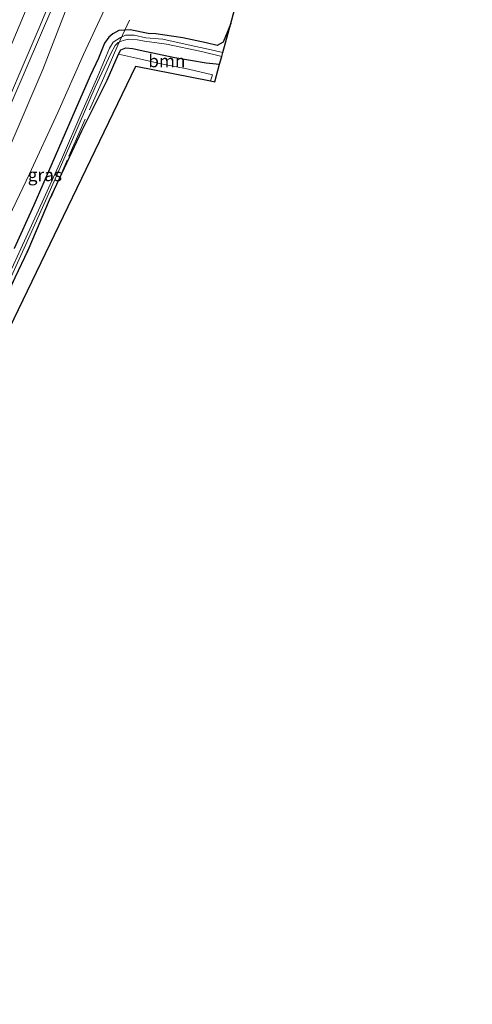
# Model space of a CAD drawing. Units: metres. Extents: x 197150 to 198612, y 481250 to 487501.
# Drawn here: x 198374 to 198464, y 485406 to 485600 of the extents above; entities that cross this region are included whole.
import ezdxf
from ezdxf.enums import TextEntityAlignment as Align

# ---------------------------------------------------------------- set-up
doc = ezdxf.new("R2010")
doc.units = ezdxf.units.M
doc.linetypes.add('IE-TERREINAFSCHEIDING', pattern=[10, 8, -2])
for name, color, linetype, lineweight in [('B-ME-BV-GELEIDECONSTRUCTIE-GELEIDERAIL-L-B1', 213, 'BV-GELEIDERAIL', 18), ('B-ME-GR-BOOM-GV-B6', 93, 'Continuous', 18), ('B-ME-GW-KRUINLIJN-L-B1', 93, 'Continuous', 18), ('B-ME-GW-TEENLIJN-L-B1', 93, 'Continuous', 18), ('B-ME-IE-GRASLAND-GV-B6', 93, 'Continuous', 18), ('B-ME-IE-GRONDWERKLIJN-GROND_INGERICHT-GV-B6', 253, 'Continuous', 18), ('B-ME-IE-TERREINAFSCHEIDING-RASTERHEKWERK-L-B1', 8, 'IE-TERREINAFSCHEIDING', 18), ('B-ME-OG-WATER-GV-B6', 153, 'Continuous', 18), ('B-ME-VH-VERH_SOORT-BITUMEN-GV-B6', 8, 'IE-TERREINAFSCHEIDING-NATUURLIJK-HOUTWAL', 18), ('B-ME-VW-MARKERING-STREEP-015-L-B1', 7, 'Continuous', 18)]:
    doc.layers.add(name, color=color, linetype=linetype, lineweight=lineweight)
doc.layers.add('B-ME-GW-INSTEEKWATERGANG-L-B1', color=10, linetype='Continuous')
doc.layers.add('B-ME-KG-KADASTRAAL-OPNAMEDTMGRENS-L-B1', color=10, linetype='Continuous')
doc.styles.add('NLCS-ISO', font='NLCS-ISO.TTF')
doc.linetypes.add('BV-GELEIDERAIL', pattern='A,10,-3,[108,NLCS.SHX,S=1,R=0,X=0,Y=0],-3', length=16)
doc.linetypes.add('IE-TERREINAFSCHEIDING-NATUURLIJK-HOUTWAL', pattern='A,7,-1.5,[67,NLCS.SHX,S=0.75,R=45,X=0,Y=0],-1.5,7,-1.5,[70,NLCS.SHX,S=0.75,R=0,X=0,Y=0],-1.5', length=20)

msp = doc.modelspace()

# ---------------------------------------------------------------- linework, layer by layer
at = {"layer": 'B-ME-BV-GELEIDECONSTRUCTIE-GELEIDERAIL-L-B1'}
msp.add_polyline3d([(198431.4671, 485735.5753, 8.3415), (198429.8473, 485731.4972, 8.5319), (198426.2159, 485721.3377, 8.6605), (198414.7377, 485689.2438, 8.6385), (198404.0658, 485660.9072, 8.6527), (198394.9967, 485637.6935, 8.6536), (198383.6609, 485609.7186, 8.6471), (198364.5648, 485565.4389, 8.6465), (198355.5687, 485545.7167, 8.5925), (198352.8624, 485538.9756, 8.5176), (198337.0021, 485497.2484, 7.8196)], dxfattribs=at)
at = {"layer": 'B-ME-GR-BOOM-GV-B6'}
msp.add_polyline3d([(198398.078, 485594.42, 5.648), (198404.9, 485592.977, 5.676), (198411.064, 485591.946, 5.718), (198413.732, 485591.675, 5.379), (198412.78, 485588.225, 5.469), (198411.949, 485588.387, 5.859), (198412.305, 485589.611, 5.802), (198407.586, 485590.674, 5.835), (198402.189, 485591.742, 5.733), (198397.346, 485592.865, 5.735), (198393.768, 485593.66, 5.723), (198394.242, 485594.496, 5.687), (198395.242, 485594.883, 5.621), (198396.596, 485594.758, 5.63), (198398.078, 485594.42, 5.648)], dxfattribs=at)
at = {"layer": 'B-ME-GW-INSTEEKWATERGANG-L-B1'}
for points in [[(198415.923, 485599.734, 5.265), (198414.43, 485596.044, 5.403), (198413.237, 485595.404, 5.346), (198411.101, 485595.884, 5.313), (198406.442, 485596.894, 5.391), (198401.165, 485597.666, 5.406), (198399.641, 485597.738, 5.429)], [(198399.641, 485597.738, 5.429), (198396.056, 485598.499, 5.372), (198393.851, 485598.338, 5.441), (198392.666, 485597.649, 5.54), (198391.884, 485596.998, 5.546), (198391.037, 485595.827, 5.471), (198389.8, 485592.89, 5.555), (198388.202, 485589.399, 5.645), (198385.251, 485582.573, 5.669), (198380.627, 485572.014, 5.522), (198377.049, 485563.85, 5.492), (198373.193, 485555.317, 5.483)], [(198303.125, 485406.308, 5.054), (198309.941, 485419.831, 4.991), (198314.006, 485428.029, 4.955), (198319.122, 485438.383, 4.931), (198325.188, 485450.81, 4.916), (198330.314, 485460.995, 4.958), (198336.508, 485473.752, 4.964), (198342.948, 485486.145, 4.994), (198349.3, 485499.136, 5.081), (198353.782, 485508.424, 5.111), (198358.897, 485519.151, 5.111), (198364.007, 485529.569, 5.132), (198370.815, 485544.165, 5.177), (198375.931, 485554.984, 5.177), (198380.184, 485564.885, 5.168), (198386.52, 485578.537, 5.24), (198389.275, 485584.052, 5.333), (198391.513, 485588.502, 5.666), (198393.768, 485593.66, 5.723)], [(198393.768, 485593.66, 5.723), (198394.242, 485594.496, 5.687), (198395.242, 485594.883, 5.621), (198396.596, 485594.758, 5.63), (198398.078, 485594.42, 5.648)], [(198398.078, 485594.42, 5.648), (198404.9, 485592.977, 5.676), (198411.064, 485591.946, 5.718), (198413.732, 485591.675, 5.379)]]:
    msp.add_polyline3d(points, dxfattribs=at)
at = {"layer": 'B-ME-GW-KRUINLIJN-L-B1'}
msp.add_polyline3d([(198384.534, 485605.312, 7.463), (198378.862, 485590.65, 7.394), (198372.795, 485576.504, 7.424), (198369.361, 485567.86, 7.436), (198364.641, 485558.266, 7.403), (198358.486, 485546.257, 7.445), (198352.616, 485532.665, 7.412), (198346.564, 485518.643, 7.379), (198340.516, 485506.033, 7.259), (198335.093, 485494.385, 7.205), (198329.189, 485482.285, 7.217), (198323.124, 485470.088, 7.079), (198317.517, 485458.946, 7.007), (198311.074, 485445.486, 6.902), (198303.532, 485430.637, 6.776), (198297.032, 485417.752, 6.701), (198292.71, 485409.19, 6.743)], dxfattribs=at)
at = {"layer": 'B-ME-GW-TEENLIJN-L-B1'}
msp.add_polyline3d([(198398.577, 485619.655, 5.715), (198396.251, 485613.235, 5.561), (198391.035, 485602.476, 5.444), (198386.855, 485593.596, 5.6), (198381.796, 485582.113, 5.657), (198376.21, 485570.056, 5.645), (198370.869, 485558.861, 5.573), (198365.47, 485547.035, 5.687), (198361.629, 485538.701, 5.693), (198356.972, 485528.635, 5.696), (198352.153, 485518.621, 5.645), (198344.795, 485504.721, 5.681), (198338.728, 485491.81, 5.645), (198332.617, 485479.342, 5.63), (198326.361, 485466.589, 5.594), (198320.4, 485454.091, 5.567), (198313.771, 485441.037, 5.555), (198307.776, 485430.038, 5.555), (198301.868, 485417.828, 5.435), (198296.612, 485408.164, 5.453)], dxfattribs=at)
at = {"layer": 'B-ME-IE-GRASLAND-GV-B6'}
for points in [[(198368.838, 485577.323, 7.937), (198378.348, 485599.346, 7.946), (198387.942, 485622.525, 7.928)], [(198422.213, 485622.876, 5.316), (198415.923, 485599.734, 5.265), (198414.43, 485596.044, 5.403), (198413.237, 485595.404, 5.346), (198411.101, 485595.884, 5.313), (198406.442, 485596.894, 5.391), (198401.165, 485597.666, 5.406), (198399.641, 485597.738, 5.429), (198396.056, 485598.499, 5.372), (198393.851, 485598.338, 5.441), (198392.666, 485597.649, 5.54), (198391.884, 485596.998, 5.546), (198391.037, 485595.827, 5.471), (198389.8, 485592.89, 5.555), (198388.202, 485589.399, 5.645), (198385.251, 485582.573, 5.669), (198380.627, 485572.014, 5.522), (198377.049, 485563.85, 5.492), (198373.193, 485555.317, 5.483)], [(198384.534, 485605.312, 7.463), (198378.862, 485590.65, 7.394), (198372.795, 485576.504, 7.424)], [(198372.795, 485576.504, 7.424), (198378.862, 485590.65, 7.394), (198384.534, 485605.312, 7.463)], [(198391.035, 485602.476, 5.444), (198386.855, 485593.596, 5.6), (198381.796, 485582.113, 5.657), (198376.21, 485570.056, 5.645), (198370.869, 485558.861, 5.573)], [(198370.869, 485558.861, 5.573), (198376.21, 485570.056, 5.645), (198381.796, 485582.113, 5.657), (198386.855, 485593.596, 5.6), (198391.035, 485602.476, 5.444)], [(198373.193, 485555.317, 5.483), (198377.049, 485563.85, 5.492), (198380.627, 485572.014, 5.522), (198385.251, 485582.573, 5.669), (198388.202, 485589.399, 5.645), (198389.8, 485592.89, 5.555), (198391.037, 485595.827, 5.471), (198391.884, 485596.998, 5.546), (198392.666, 485597.649, 5.54), (198393.851, 485598.338, 5.441), (198396.056, 485598.499, 5.372), (198399.641, 485597.738, 5.429), (198401.165, 485597.666, 5.406), (198406.442, 485596.894, 5.391), (198411.101, 485595.884, 5.313), (198413.237, 485595.404, 5.346), (198414.43, 485596.044, 5.403), (198415.923, 485599.734, 5.265), (198414.367, 485594.01, 4.512)], [(198414.367, 485594.01, 4.512), (198411.444, 485594.644, 4.491), (198407.553, 485595.516, 4.491), (198402.525, 485596.629, 4.491), (198399.192, 485596.894, 4.493), (198396.845, 485597.427, 4.49), (198395.173, 485597.412, 4.49), (198394.181, 485596.963, 4.487), (198392.732, 485596.024, 4.49), (198392.014, 485594.861, 4.49), (198389.683, 485589.327, 4.49), (198386.539, 485582.196, 4.49), (198382.557, 485572.848, 4.49), (198379.073, 485565.146, 4.49), (198374.517, 485555.193, 4.49), (198369.358, 485544.165, 4.49)], [(198398.931, 485596.209, 4.487), (198403.255, 485595.621, 4.485), (198410.149, 485594.196, 4.485), (198414.151, 485593.217, 4.491), (198413.732, 485591.675, 5.379), (198411.064, 485591.946, 5.718), (198404.9, 485592.977, 5.676), (198398.078, 485594.42, 5.648), (198396.596, 485594.758, 5.63), (198395.242, 485594.883, 5.621), (198394.242, 485594.496, 5.687), (198393.768, 485593.66, 5.723), (198391.513, 485588.502, 5.666), (198389.275, 485584.052, 5.333), (198386.52, 485578.537, 5.24), (198380.184, 485564.885, 5.168), (198375.931, 485554.984, 5.177), (198370.815, 485544.165, 5.177)], [(198371.253, 485546.801, 4.484), (198375.172, 485555.369, 4.484), (198379.374, 485564.686, 4.484), (198385.147, 485577.841, 4.484), (198389.204, 485587.114, 4.484), (198392.29, 485593.803, 4.484), (198393.121, 485595.394, 4.484), (198393.742, 485595.965, 4.484), (198394.707, 485596.357, 4.484), (198395.721, 485596.649, 4.484), (198397.554, 485596.46, 4.481), (198398.931, 485596.209, 4.487)]]:
    msp.add_polyline3d(points, dxfattribs=at)
at = {"layer": 'B-ME-IE-GRONDWERKLIJN-GROND_INGERICHT-GV-B6'}
for points in [[(198370.815, 485544.165, 5.177), (198375.931, 485554.984, 5.177), (198380.184, 485564.885, 5.168), (198386.52, 485578.537, 5.24), (198389.275, 485584.052, 5.333), (198391.513, 485588.502, 5.666), (198393.768, 485593.66, 5.723), (198397.346, 485592.865, 5.735)], [(198397.346, 485592.865, 5.735), (198402.189, 485591.742, 5.733), (198407.586, 485590.674, 5.835), (198412.305, 485589.611, 5.802), (198411.949, 485588.387, 5.859), (198397.176, 485591.312, 5.523), (198372.245, 485539.57, 5.148)]]:
    msp.add_polyline3d(points, dxfattribs=at)
at = {"layer": 'B-ME-IE-TERREINAFSCHEIDING-RASTERHEKWERK-L-B1'}
msp.add_line((198393.768, 485593.66, 5.723), (198397.346, 485592.865, 5.735), dxfattribs=at)
for points in [[(198304.1069, 485406.0283, 4.8817), (198316.4441, 485431.2174, 5.0389), (198326.6197, 485452.3601, 5.059), (198340.8546, 485481.2784, 5.0719), (198363.2568, 485527.2228, 5.0208), (198376.4517, 485556.2732, 5.0839), (198383.9952, 485573.5033, 5.0727), (198390.8616, 485589.0655, 5.3883), (198393.6401, 485595.4566, 5.2954), (198395.9322, 485600.4091, 5.3636)], [(198397.346, 485592.865, 5.735), (198402.189, 485591.742, 5.733), (198407.586, 485590.674, 5.835), (198412.305, 485589.611, 5.802), (198411.949, 485588.387, 5.859)]]:
    msp.add_polyline3d(points, dxfattribs=at)
at = {"layer": 'B-ME-KG-KADASTRAAL-OPNAMEDTMGRENS-L-B1'}
msp.add_polyline3d([(198372.245, 485539.57, 5.148), (198397.176, 485591.312, 5.523), (198411.949, 485588.387, 5.859), (198412.78, 485588.225, 5.469), (198413.732, 485591.675, 5.379), (198414.151, 485593.217, 4.491), (198414.367, 485594.01, 4.512), (198415.923, 485599.734, 5.265), (198422.213, 485622.876, 5.316), (198429.383, 485643.421, 4.953), (198437.258, 485666.19, 5.268), (198437.8, 485667.636, 4.167), (198438.293, 485668.952, 4.152), (198438.737, 485670.137, 5.328), (198449.382, 485698.545, 5.319), (198461.885, 485724.926, 5.241), (198462.431, 485726.078, 4.479), (198462.828, 485726.914, 4.503), (198463.593, 485728.529, 5.064), (198461.563, 485731.507, 5.263)], dxfattribs=at)
at = {"layer": 'B-ME-OG-WATER-GV-B6'}
for points in [[(198369.358, 485544.165, 4.49), (198374.517, 485555.193, 4.49), (198379.073, 485565.146, 4.49), (198382.557, 485572.848, 4.49), (198386.539, 485582.196, 4.49), (198389.683, 485589.327, 4.49), (198392.014, 485594.861, 4.49), (198392.732, 485596.024, 4.49), (198394.181, 485596.963, 4.487), (198395.173, 485597.412, 4.49), (198396.845, 485597.427, 4.49), (198399.192, 485596.894, 4.493)], [(198399.192, 485596.894, 4.493), (198402.525, 485596.629, 4.491), (198407.553, 485595.516, 4.491), (198411.444, 485594.644, 4.491), (198414.367, 485594.01, 4.512), (198414.151, 485593.217, 4.491), (198410.149, 485594.196, 4.485), (198403.255, 485595.621, 4.485), (198398.931, 485596.209, 4.487), (198397.554, 485596.46, 4.481), (198395.721, 485596.649, 4.484), (198394.707, 485596.357, 4.484), (198393.742, 485595.965, 4.484), (198393.121, 485595.394, 4.484), (198392.29, 485593.803, 4.484), (198389.204, 485587.114, 4.484), (198385.147, 485577.841, 4.484), (198379.374, 485564.686, 4.484), (198375.172, 485555.369, 4.484), (198371.253, 485546.801, 4.484)]]:
    msp.add_polyline3d(points, dxfattribs=at)
at = {"layer": 'B-ME-VH-VERH_SOORT-BITUMEN-GV-B6'}
msp.add_polyline3d([(198387.942, 485622.525, 7.928), (198378.348, 485599.346, 7.946), (198368.838, 485577.323, 7.937), (198355.621, 485547.53, 7.903), (198335.621, 485504.642, 7.739), (198312.827, 485457.403, 7.517), (198296.258, 485423.818, 7.392), (198289.415, 485410.109, 7.372), (198277.965, 485413.302, 7.639), (198280.469, 485418.328, 7.641), (198301.654, 485461.099, 7.647), (198323.032, 485505.323, 7.625), (198343.399, 485549.016, 7.644), (198357.761, 485580.997, 7.626), (198367.639, 485603.935, 7.618)], dxfattribs=at)
at = {"layer": 'B-ME-VW-MARKERING-STREEP-015-L-B1'}
msp.add_polyline3d([(198285.7879, 485411.1208, 7.479), (198298.9503, 485437.5765, 7.5205), (198316.8944, 485474.1234, 7.6227), (198332.5284, 485506.6678, 7.7221), (198347.8119, 485539.402, 7.8285), (198360.211, 485566.9156, 7.8639), (198372.8135, 485595.9291, 7.8444), (198383.295, 485621.0182, 7.8429), (198393.4018, 485646.149, 7.8566), (198402.6664, 485670.0912, 7.863), (198411.6504, 485694.1207, 7.8644), (198420.3253, 485718.2426, 7.8928), (198426.2642, 485735.3147, 7.9086), (198426.9381, 485737.341, 7.9085)], dxfattribs=at)

# ---------------------------------------------------------------- texts
at = {"layer": 'B-ME-GR-BOOM-GV-B6', "ltscale": 0.2, "style": 'NLCS-ISO'}
msp.add_text('bmn', height=2.5, dxfattribs=at).set_placement((198403.3237, 485592.3159), align=Align.MIDDLE_CENTER)
at = {"layer": 'B-ME-IE-GRASLAND-GV-B6', "ltscale": 0.2, "style": 'NLCS-ISO'}
msp.add_text('gras', height=2.5, dxfattribs=at).set_placement((198379.2485, 485569.827), align=Align.MIDDLE_CENTER)

doc.saveas('drawing.dxf')
